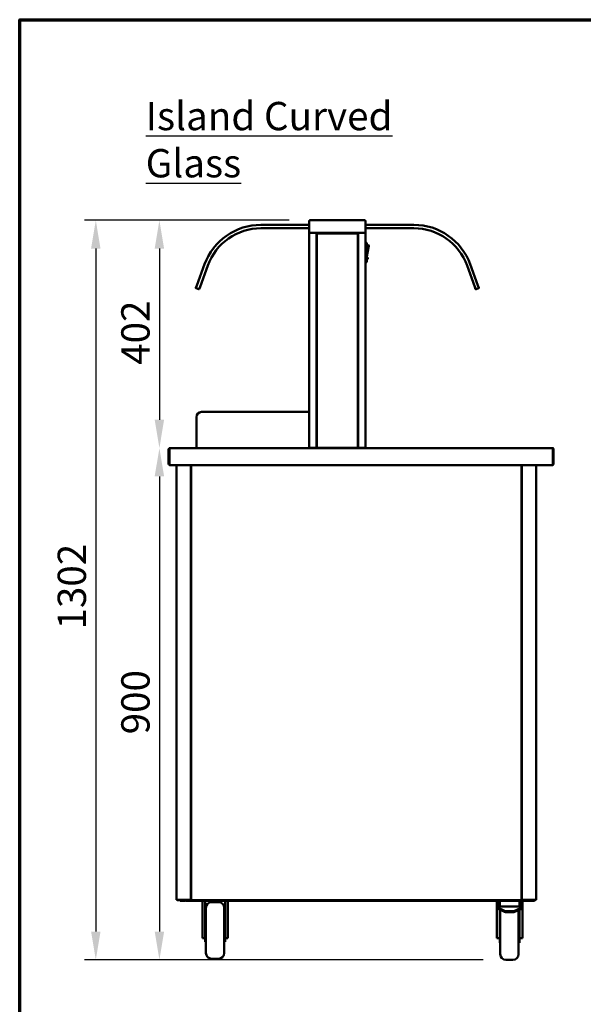
# Model space of a CAD drawing. Units: millimetres. Extents: x 72 to 6443, y 110 to 4510.
# Drawn here: x 110 to 1205, y 2596 to 4510 of the extents above; entities that cross this region are included whole.
import ezdxf

# ---------------------------------------------------------------- set-up
doc = ezdxf.new("R2010")
doc.units = ezdxf.units.MM
doc.header["$LTSCALE"] = 22
for name, color, linetype, lineweight in [('Border (ISO)', 7, 'Continuous', 70), ('Dimension (ISO)', 7, 'Continuous', 25), ('Symbol (ISO)', 7, 'Continuous', 25), ('Visible (ISO)', 7, 'Continuous', 50)]:
    doc.layers.add(name, color=color, linetype=linetype, lineweight=lineweight)
doc.styles.add('Note Text (ISO)', font='tahoma.ttf')
doc.dimstyles.new('Default (ISO)', dxfattribs={"dimscale": 22, "dimtxt": 2.5, "dimasz": 2.5, "dimexe": 1, "dimexo": 2, "dimgap": 0.762, "dimtad": 1, "dimtoh": 1, "dimdec": 1, "dimrnd": 1e-08, "dimzin": 0, "dimdsep": 46, "dimtxsty": 'Note Text (ISO)', "dimcen": 0.09, "dimdle": 10, "dimclrd": 256, "dimclre": 256, "dimclrt": 256, "dimadec": 1, "dimazin": 0, "dimtfac": 1.40208, "dimtmove": 0, "dimatfit": 3, "dimfxl": 1, "dimtolj": 1, "dimtzin": 0, "dimlwd": -1, "dimlwe": -1, "dimarcsym": 0})

# ---------------------------------------------------------------- blocks, each defined once
blk = doc.blocks.new('Borders Default Border')
at = {"layer": 'Border (ISO)', "flags": 128}
blk.add_lwpolyline([(5, 5), (5, 205), (292, 205), (292, 5), (5, 5)], dxfattribs=at)
blk = doc.blocks.new('*D14')
at = {"layer": 'Defpoints', "color": 0, "transparency": 16777216}
for p in [(677.7, 4120), (381.5, 3677.3), (402, 3677.3)]:
    blk.add_point(p, dxfattribs=at)
at = {"layer": 'Dimension (ISO)', "transparency": 16777216}
for p, q in [((633.7, 4120), (359.5, 4120)), ((381.5, 4065), (381.5, 3732.3))]:
    blk.add_line(p, q, dxfattribs=at)
for points in [[(372.3, 4065), (390.6, 4065), (381.5, 4120)], [(372.3, 3732.3), (390.6, 3732.3), (381.5, 3677.3)]]:
    blk.add_solid(points, dxfattribs=at)
at = {"layer": 'Dimension (ISO)', "transparency": 16777216, "insert": (307.4, 3839.1), "char_height": 55, "attachment_point": 1, "rotation": 90, "style": 'Note Text (ISO)'}
blk.add_mtext('\\A1;402', dxfattribs=at)
blk = doc.blocks.new('*D15')
at = {"layer": 'Defpoints', "color": 0, "transparency": 16777216}
for p in [(677.7, 4120), (257.9, 2682.4), (1054.8, 2682.4)]:
    blk.add_point(p, dxfattribs=at)
at = {"layer": 'Dimension (ISO)', "transparency": 16777216}
for p, q in [((633.7, 4120), (235.9, 4120)), ((257.9, 4065), (257.9, 2737.4)), ((1010.8, 2682.4), (235.9, 2682.4))]:
    blk.add_line(p, q, dxfattribs=at)
for points in [[(248.7, 4065), (267, 4065), (257.9, 4120)], [(248.7, 2737.4), (267, 2737.4), (257.9, 2682.4)]]:
    blk.add_solid(points, dxfattribs=at)
at = {"layer": 'Dimension (ISO)', "transparency": 16777216, "insert": (183.8, 3324.6), "char_height": 55, "attachment_point": 1, "rotation": 90, "style": 'Note Text (ISO)'}
blk.add_mtext('\\A1;1302', dxfattribs=at)
blk = doc.blocks.new('*D16')
at = {"layer": 'Defpoints', "color": 0, "transparency": 16777216}
for p in [(402, 3677.3), (381.5, 2682.4), (1054.8, 2682.4)]:
    blk.add_point(p, dxfattribs=at)
at = {"layer": 'Dimension (ISO)', "transparency": 16777216}
for p, q in [((381.5, 3622.3), (381.5, 2737.4)), ((1010.8, 2682.4), (359.5, 2682.4))]:
    blk.add_line(p, q, dxfattribs=at)
for points in [[(372.3, 3622.3), (390.6, 3622.3), (381.5, 3677.3)], [(372.3, 2737.4), (390.6, 2737.4), (381.5, 2682.4)]]:
    blk.add_solid(points, dxfattribs=at)
at = {"layer": 'Dimension (ISO)', "transparency": 16777216, "insert": (307.4, 3120.8), "char_height": 55, "attachment_point": 1, "rotation": 90, "style": 'Note Text (ISO)'}
blk.add_mtext('\\A1;900', dxfattribs=at)

msp = doc.modelspace()

# ---------------------------------------------------------------- linework, layer by layer
at = {"layer": 'Visible (ISO)'}
for p, q in [((672.19, 4117.84), (672.19, 4095.84)), ((674.39, 4120.04), (677.69, 4120.04)), ((776.69, 4120.04), (677.69, 4120.04)), ((776.69, 4120.04), (779.99, 4120.04)), ((782.19, 4095.84), (782.19, 4117.84)), ((672.19, 4111.24), (578.87, 4111.24)), ((578.87, 4104.64), (672.19, 4104.64)), ((875.88, 4111.24), (782.19, 4111.24)), ((782.19, 4104.64), (875.88, 4104.64)), ((677.69, 4095.84), (672.19, 4095.84)), ((672.19, 4093.97), (672.19, 3677.84)), ((672.19, 4093.97), (674.06, 4093.97)), ((674.06, 4095.07), (674.06, 4095.84)), ((674.06, 4095.07), (674.09, 4095.07)), ((677.69, 4095.84), (776.69, 4095.84)), ((686, 4095.07), (686, 4095.84)), ((686, 4095.07), (704.09, 4095.07)), ((686.16, 4094.91), (686.93, 4094.91)), ((686.93, 4094.91), (686.93, 3677.84)), ((687.48, 3678.68), (687.48, 4093.67)), ((688.25, 4093.67), (687.48, 4093.67)), ((688.32, 4094.52), (766.05, 4094.52)), ((688.32, 4093.75), (688.32, 4094.52)), ((709.59, 4095.07), (704.09, 4095.07)), ((709.59, 4095.07), (715.09, 4095.07)), ((739.29, 4095.07), (715.09, 4095.07)), ((739.29, 4095.07), (744.79, 4095.07)), ((750.29, 4095.07), (744.79, 4095.07)), ((750.29, 4095.07), (768.37, 4095.07)), ((766.05, 4093.75), (766.05, 4094.52)), ((766.13, 4093.67), (766.9, 4093.67)), ((766.9, 4093.67), (766.9, 3678.68)), ((767.45, 4094.91), (767.45, 3677.84)), ((767.45, 4094.91), (768.22, 4094.91)), ((768.37, 4095.07), (768.37, 4095.84)), ((782.19, 4095.84), (776.69, 4095.84)), ((780.32, 4095.07), (780.28, 4095.07)), ((780.32, 4095.07), (780.32, 4095.84)), ((780.32, 4093.97), (782.19, 4093.97)), ((782.19, 3677.84), (782.19, 4093.97)), ((782.19, 4076.59), (782.41, 4076.59)), ((784.61, 4074.39), (784.61, 4040.29)), ((784.61, 4071.53), (787.66, 4071.53)), ((784.61, 4049.53), (788.74, 4070.21)), ((784.61, 4068.23), (785.16, 4068.23)), ((785.16, 4068.23), (785.16, 4062.49)), ((785.16, 4062.49), (785.16, 4056.77)), ((767.45, 4041.94), (766.9, 4041.94)), ((767.45, 4041.28), (766.9, 4041.28)), ((784.61, 4056.77), (785.16, 4056.77)), ((784.61, 4047.99), (786.26, 4047.99)), ((784.61, 4044.69), (786.26, 4044.69)), ((786.26, 4047.99), (786.26, 4044.69)), ((469.3, 4034.52), (454.26, 3993.17)), ((460.46, 3990.91), (475.51, 4032.26)), ((782.19, 4038.09), (782.41, 4038.09)), ((994.29, 3990.91), (979.24, 4032.26)), ((985.44, 4034.52), (1000.49, 3993.17)), ((452.56, 3988.52), (454.26, 3993.17)), ((452.89, 3987.81), (458.06, 3985.93)), ((460.46, 3990.91), (458.76, 3986.26)), ((687.48, 3984.91), (686.93, 3984.91)), ((766.9, 3984.91), (767.45, 3984.91)), ((994.29, 3990.91), (995.98, 3986.26)), ((1001.86, 3987.81), (996.69, 3985.93)), ((1002.19, 3988.52), (1000.49, 3993.17)), ((453.34, 3737.61), (453.34, 3677.29)), ((463.24, 3747.51), (672.19, 3747.51)), ((399.44, 3674.87), (399.44, 3646.71)), ((400.76, 3674.87), (400.76, 3646.71)), ((400.92, 3644.29), (400.92, 3674.87)), ((401.86, 3677.29), (402.02, 3677.29)), ((401.86, 3677.26), (401.86, 3677.29)), ((402.02, 3677.29), (1144.87, 3677.29)), ((674.06, 3677.84), (672.19, 3677.84)), ((674.06, 3677.84), (685.06, 3677.84)), ((686.93, 3677.84), (685.06, 3677.84)), ((686.27, 3677.29), (686.27, 3677.84)), ((688.03, 3677.84), (686.93, 3677.84)), ((688.25, 3678.68), (687.48, 3678.68)), ((688.32, 3677.84), (688.03, 3677.84)), ((688.32, 3678.61), (688.32, 3677.84)), ((766.05, 3677.84), (688.32, 3677.84)), ((703.54, 3677.29), (703.54, 3677.84)), ((750.84, 3677.29), (750.84, 3677.84)), ((766.05, 3678.61), (766.05, 3677.84)), ((766.05, 3677.84), (766.35, 3677.84)), ((766.13, 3678.68), (766.9, 3678.68)), ((766.35, 3677.84), (767.45, 3677.84)), ((769.32, 3677.84), (767.45, 3677.84)), ((768.22, 3677.84), (768.22, 3677.29)), ((769.32, 3677.84), (780.32, 3677.84)), ((782.19, 3677.84), (780.32, 3677.84)), ((1144.87, 3677.29), (1145.02, 3677.29)), ((1145.02, 3677.29), (1145.02, 3677.26)), ((1145.97, 3674.87), (1145.97, 3644.29)), ((1146.12, 3674.87), (1146.12, 3646.71)), ((1147.44, 3646.71), (1147.44, 3674.87)), ((1145.97, 3644.29), (400.92, 3644.29)), ((414.84, 2799.09), (414.84, 3644.29)), ((442.34, 3644.29), (442.34, 2799.09)), ((443.06, 2799.09), (443.06, 3644.29)), ((1085.13, 3644.29), (1085.13, 2799.09)), ((1085.84, 3644.29), (1085.84, 2799.09)), ((1113.34, 2799.09), (1113.34, 3644.29)), ((443.06, 3607.44), (442.34, 3607.44)), ((442.34, 3607.39), (443.06, 3607.39)), ((1085.84, 3607.44), (1085.13, 3607.44)), ((1085.13, 3607.39), (1085.84, 3607.39)), ((414.84, 2799.09), (416.71, 2799.09)), ((415.77, 2798.94), (419.07, 2798.94)), ((415.77, 2798.94), (415.77, 2798.17)), ((419.07, 2798.17), (415.77, 2798.17)), ((440.47, 2799.09), (416.71, 2799.09)), ((419.07, 2798.94), (442.16, 2798.94)), ((419.07, 2798.17), (433.15, 2798.17)), ((421.77, 2798.17), (421.77, 2796.85)), ((427.27, 2796.85), (421.77, 2796.85)), ((427.27, 2796.85), (430.57, 2796.85)), ((433.15, 2798.17), (438.65, 2798.17)), ((433.15, 2798.17), (433.15, 2796.85)), ((438.65, 2796.85), (433.15, 2796.85)), ((438.65, 2798.17), (443.98, 2798.17)), ((438.65, 2796.85), (1104.65, 2796.85)), ((440.47, 2799.09), (442.34, 2799.09)), ((442.16, 2798.17), (442.16, 2798.94)), ((442.16, 2798.94), (442.17, 2798.94)), ((442.17, 2799.09), (442.17, 2798.17)), ((443.06, 2799.09), (442.34, 2799.09)), ((443.83, 2799.09), (443.06, 2799.09)), ((444.31, 2799.09), (443.83, 2799.09)), ((443.98, 2798.94), (443.98, 2798.17)), ((1084.2, 2798.17), (443.98, 2798.17)), ((465.22, 2745.83), (465.22, 2796.85)), ((470.72, 2796.85), (470.72, 2759.31)), ((482.82, 2794.65), (496.57, 2794.65)), ((509.22, 2759.31), (509.22, 2796.85)), ((514.72, 2745.83), (514.72, 2796.85)), ((1037.22, 2791.3), (1037.22, 2796.85)), ((1041.62, 2786.05), (1041.62, 2796.85)), ((1042.72, 2786.05), (1042.72, 2796.85)), ((1081.22, 2786.05), (1081.22, 2796.85)), ((1082.32, 2796.85), (1082.32, 2786.05)), ((1083.88, 2799.09), (1084.36, 2799.09)), ((1084.2, 2798.94), (1084.2, 2798.17)), ((1084.2, 2798.17), (1104.65, 2798.17)), ((1084.36, 2799.09), (1085.13, 2799.09)), ((1085.13, 2799.09), (1085.84, 2799.09)), ((1087.71, 2799.09), (1085.84, 2799.09)), ((1086.02, 2799.09), (1086.02, 2798.17)), ((1086.03, 2798.94), (1086.02, 2798.94)), ((1086.03, 2798.17), (1086.03, 2798.94)), ((1109.12, 2798.94), (1086.03, 2798.94)), ((1086.72, 2796.85), (1086.72, 2786.05)), ((1087.71, 2799.09), (1111.47, 2799.09)), ((1104.65, 2798.17), (1110.15, 2798.17)), ((1110.15, 2796.85), (1104.65, 2796.85)), ((1112.42, 2798.94), (1109.12, 2798.94)), ((1110.15, 2796.85), (1110.15, 2798.17)), ((1110.15, 2798.17), (1112.42, 2798.17)), ((1113.34, 2799.09), (1111.47, 2799.09)), ((1112.42, 2798.94), (1112.42, 2798.17)), ((471.82, 2695.65), (471.82, 2783.65)), ((507.57, 2783.65), (507.57, 2695.65)), ((1037.22, 2791.3), (1037.22, 2784.54)), ((1037.22, 2784.54), (1037.22, 2782.59)), ((1050.5, 2778.35), (1037.22, 2784.54)), ((1037.22, 2781.35), (1037.22, 2782.59)), ((1037.22, 2782.59), (1050.5, 2776.41)), ((1037.22, 2781.34), (1037.22, 2781.35)), ((1037.22, 2781.34), (1039.91, 2781.34)), ((1037.22, 2745.83), (1037.22, 2781.34)), ((1041.62, 2786.05), (1042.72, 2786.05)), ((1042.72, 2786.05), (1081.22, 2786.05)), ((1042.72, 2780.03), (1042.72, 2757.11)), ((1043.82, 2693.45), (1043.82, 2779.52)), ((1058.28, 2776.85), (1065.67, 2776.85)), ((1086.72, 2784.54), (1073.44, 2778.35)), ((1073.44, 2776.41), (1086.72, 2782.59)), ((1079.57, 2779.26), (1079.57, 2693.45)), ((1081.22, 2786.05), (1082.32, 2786.05)), ((1081.22, 2757.11), (1081.22, 2780.03)), ((1082.32, 2786.05), (1086.72, 2786.05)), ((1086.72, 2781.19), (1083.7, 2781.19)), ((1086.72, 2784.54), (1086.72, 2786.05)), ((1086.72, 2782.59), (1086.72, 2784.54)), ((1086.72, 2781.19), (1086.72, 2782.59)), ((1086.72, 2745.83), (1086.72, 2781.19)), ((470.72, 2761.65), (471.82, 2761.65)), ((470.72, 2759.31), (470.72, 2717.65)), ((509.22, 2761.65), (507.57, 2761.65)), ((509.22, 2717.65), (509.22, 2759.31)), ((1042.72, 2759.45), (1043.82, 2759.45)), ((1042.72, 2757.11), (1042.72, 2715.45)), ((1058.28, 2774.91), (1065.67, 2774.91)), ((1081.22, 2759.45), (1079.57, 2759.45)), ((1081.22, 2715.45), (1081.22, 2757.11)), ((465.22, 2731.17), (465.22, 2745.83)), ((514.72, 2745.83), (514.72, 2731.17)), ((1037.22, 2731.17), (1037.22, 2745.83)), ((1086.72, 2745.83), (1086.72, 2731.17)), ((465.22, 2725.68), (465.22, 2731.17)), ((465.22, 2724.61), (465.22, 2725.68)), ((465.22, 2724.61), (470.72, 2724.61)), ((514.72, 2724.61), (509.22, 2724.61)), ((514.72, 2725.68), (514.72, 2731.17)), ((514.72, 2725.68), (514.72, 2724.61)), ((1037.22, 2725.68), (1037.22, 2731.17)), ((1037.22, 2724.61), (1037.22, 2725.68)), ((1037.22, 2724.61), (1042.72, 2724.61)), ((1086.72, 2724.61), (1081.22, 2724.61)), ((1086.72, 2725.68), (1086.72, 2731.17)), ((1086.72, 2725.68), (1086.72, 2724.61)), ((470.72, 2717.65), (471.82, 2717.65)), ((509.22, 2717.65), (507.57, 2717.65)), ((1042.72, 2715.45), (1043.82, 2715.45)), ((1081.22, 2715.45), (1079.57, 2715.45)), ((482.82, 2684.65), (496.57, 2684.65)), ((1054.82, 2682.45), (1068.57, 2682.45))]:
    msp.add_line(p, q, dxfattribs=at)
for centre, radius, start, end in [((674.39, 4117.84), 2.2, 90, 180), ((779.99, 4117.84), 2.2, 0, 90), ((578.87, 3994.64), 116.6, 90, 160), ((578.87, 3994.64), 110, 90, 160), ((875.88, 3994.64), 116.6, 20, 90), ((875.88, 3994.64), 110, 20, 90), ((782.41, 4074.39), 2.2, 0, 90), ((787.66, 4070.43), 1.1, 78.69007, 90), ((787.66, 4070.43), 1.1, 348.69007, 78.69007), ((686.49, 4043.59), 2.75, 68.8998, 80.7931), ((686.49, 4043.59), 2.75, 279.2069, 291.1002), ((767.89, 4043.59), 2.75, 99.2069, 111.1002), ((767.89, 4043.59), 2.75, 248.8998, 260.7931), ((782.41, 4040.29), 2.2, 270, 0), ((453.08, 3988.33), 0.55, 160, 250), ((458.25, 3986.45), 0.55, 250, 340), ((996.5, 3986.45), 0.55, 200, 290), ((1001.67, 3988.33), 0.55, 290, 20), ((463.24, 3737.61), 9.9, 90, 180), ((401.86, 3674.87), 1.1, 145.59124, 180), ((1145.02, 3674.87), 1.1, 0, 34.40876), ((401.86, 3646.71), 2.42, 180, 247.02913), ((401.86, 3646.71), 1.1, 180, 210.84263), ((1145.02, 3646.71), 2.42, 292.97087, 0), ((1145.02, 3646.71), 1.1, 329.15737, 0), ((430.57, 2799.27), 2.42, 270, 332.96431), ((482.82, 2783.65), 11, 90, 180), ((496.57, 2783.65), 11, 0, 90), ((482.82, 2695.65), 11, 180, 270), ((496.57, 2695.65), 11, 270, 0), ((1054.82, 2693.45), 11, 180, 270), ((1068.57, 2693.45), 11, 270, 0)]:
    msp.add_arc(centre, radius, start, end, dxfattribs=at)
for centre, major_axis, start_param, end_param in [((1058.28, 2781.98), (-11, 0), 0.7853982, 1.5707963), ((1058.28, 2780.03), (11, 0), 3.9269908, 4.712389), ((1065.67, 2781.98), (-11, 0), 1.5707963, 2.3561945), ((1065.67, 2780.03), (11, 0), 4.712389, 5.4977871)]:
    msp.add_ellipse(centre, major_axis=major_axis, ratio=0.4658, start_param=start_param, end_param=end_param, dxfattribs=at)
for points in [[(672.54, 4095.07), (672.31, 4094.75), (672.19, 4094.36), (672.19, 4093.97)], [(674.06, 4095.84), (673.47, 4095.84), (672.89, 4095.54), (672.54, 4095.07)], [(686, 4095.84), (685.9, 4095.84), (685.8, 4095.76), (685.7, 4095.61)], [(686.93, 4094.91), (686.93, 4094.81), (686.85, 4094.71), (686.7, 4094.61)], [(767.45, 4094.91), (767.45, 4094.81), (767.52, 4094.71), (767.67, 4094.61)], [(781.83, 4095.07), (781.48, 4095.54), (780.9, 4095.84), (780.32, 4095.84)], [(782.19, 4093.97), (782.19, 4094.36), (782.06, 4094.75), (781.83, 4095.07)]]:
    msp.add_open_spline(points, degree=3, dxfattribs=at)
for points, knots in [([(672.96, 4093.97), (672.96, 4094.46), (673.33, 4094.93), (673.82, 4095.04), (673.89, 4095.06), (673.98, 4095.07), (674.06, 4095.07)], [0, 0, 0, 0, 1.3507155, 1.3507155, 1.3507155, 1.5707963, 1.5707963, 1.5707963, 1.5707963]), ([(674.06, 4093.97), (674.08, 4094.7), (674.09, 4095.42), (674.11, 4095.7), (674.12, 4095.79), (674.13, 4095.84), (674.13, 4095.84)], [0, 0, 0, 0, 1.1829099, 1.1829099, 1.1829099, 1.5707963, 1.5707963, 1.5707963, 1.5707963]), ([(685.7, 4095.61), (685.56, 4095.41), (685.43, 4095.07), (685.29, 4094.67), (685.21, 4094.45), (685.13, 4094.21), (685.06, 4093.97)], [-0.68412303, -0.68412303, -0.68412303, -0.68412303, -0.24693616, -0.24693616, -0.24693616, 0, 0, 0, 0]), ([(685.06, 4093.97), (685.33, 4094.46), (685.6, 4094.93), (685.87, 4095.04), (685.91, 4095.06), (685.96, 4095.07), (686, 4095.07)], [0, 0, 0, 0, 0.8598922, 0.8598922, 0.8598922, 1, 1, 1, 1]), ([(685.06, 4093.97), (685.55, 4094.24), (686.02, 4094.51), (686.13, 4094.78), (686.15, 4094.82), (686.16, 4094.87), (686.16, 4094.91)], [0, 0, 0, 0, 0.8598922, 0.8598922, 0.8598922, 1, 1, 1, 1]), ([(686.7, 4094.61), (686.5, 4094.47), (686.16, 4094.34), (685.76, 4094.2), (685.54, 4094.12), (685.3, 4094.04), (685.06, 4093.97)], [-0.68412303, -0.68412303, -0.68412303, -0.68412303, -0.24693616, -0.24693616, -0.24693616, 0, 0, 0, 0]), ([(687.48, 4093.67), (687.48, 4093.41), (687.96, 4093.16), (688.64, 4092.9), (688.86, 4092.81), (689.1, 4092.73), (689.35, 4092.65)], [0, 0, 0, 0, 1.1829099, 1.1829099, 1.1829099, 1.5707963, 1.5707963, 1.5707963, 1.5707963]), ([(689.35, 4092.65), (688.85, 4092.94), (688.38, 4093.23), (688.27, 4093.53), (688.25, 4093.57), (688.25, 4093.62), (688.25, 4093.67)], [0, 0, 0, 0, 1.3507155, 1.3507155, 1.3507155, 1.5707963, 1.5707963, 1.5707963, 1.5707963]), ([(689.35, 4092.65), (689.09, 4093.38), (688.83, 4094.1), (688.58, 4094.38), (688.49, 4094.47), (688.41, 4094.52), (688.32, 4094.52)], [0, 0, 0, 0, 1.1829099, 1.1829099, 1.1829099, 1.5707963, 1.5707963, 1.5707963, 1.5707963]), ([(689.35, 4092.65), (689.05, 4093.14), (688.76, 4093.61), (688.47, 4093.72), (688.42, 4093.74), (688.37, 4093.75), (688.32, 4093.75)], [0, 0, 0, 0, 1.3507155, 1.3507155, 1.3507155, 1.5707963, 1.5707963, 1.5707963, 1.5707963]), ([(766.05, 4094.52), (765.79, 4094.52), (765.53, 4094.04), (765.28, 4093.35), (765.19, 4093.13), (765.11, 4092.89), (765.03, 4092.65)], [0, 0, 0, 0, 1.1829099, 1.1829099, 1.1829099, 1.5707963, 1.5707963, 1.5707963, 1.5707963]), ([(765.03, 4092.65), (765.32, 4093.14), (765.61, 4093.61), (765.9, 4093.72), (765.95, 4093.74), (766, 4093.75), (766.05, 4093.75)], [0, 0, 0, 0, 1.3507155, 1.3507155, 1.3507155, 1.5707963, 1.5707963, 1.5707963, 1.5707963]), ([(765.03, 4092.65), (765.76, 4092.9), (766.48, 4093.16), (766.76, 4093.42), (766.85, 4093.5), (766.9, 4093.58), (766.9, 4093.67)], [0, 0, 0, 0, 1.1829099, 1.1829099, 1.1829099, 1.5707963, 1.5707963, 1.5707963, 1.5707963]), ([(765.03, 4092.65), (765.52, 4092.94), (765.99, 4093.23), (766.1, 4093.53), (766.12, 4093.57), (766.13, 4093.62), (766.13, 4093.67)], [0, 0, 0, 0, 1.3507155, 1.3507155, 1.3507155, 1.5707963, 1.5707963, 1.5707963, 1.5707963]), ([(767.67, 4094.61), (767.87, 4094.47), (768.21, 4094.34), (768.61, 4094.2), (768.83, 4094.12), (769.07, 4094.04), (769.32, 4093.97)], [-0.68412303, -0.68412303, -0.68412303, -0.68412303, -0.24693616, -0.24693616, -0.24693616, 0, 0, 0, 0]), ([(769.32, 4093.97), (768.82, 4094.24), (768.35, 4094.51), (768.24, 4094.78), (768.22, 4094.82), (768.22, 4094.87), (768.22, 4094.91)], [0, 0, 0, 0, 0.8598922, 0.8598922, 0.8598922, 1, 1, 1, 1]), ([(768.37, 4095.84), (768.61, 4095.84), (768.85, 4095.36), (769.08, 4094.67), (769.16, 4094.45), (769.24, 4094.21), (769.32, 4093.97)], [-1, -1, -1, -1, -0.2469362, -0.2469362, -0.2469362, 0, 0, 0, 0]), ([(769.32, 4093.97), (769.05, 4094.46), (768.77, 4094.93), (768.5, 4095.04), (768.46, 4095.06), (768.42, 4095.07), (768.37, 4095.07)], [0, 0, 0, 0, 0.8598922, 0.8598922, 0.8598922, 1, 1, 1, 1]), ([(780.24, 4095.84), (780.26, 4095.84), (780.28, 4095.36), (780.3, 4094.67), (780.3, 4094.45), (780.31, 4094.21), (780.32, 4093.97)], [0, 0, 0, 0, 1.1829099, 1.1829099, 1.1829099, 1.5707963, 1.5707963, 1.5707963, 1.5707963]), ([(781.42, 4093.97), (781.42, 4094.46), (781.04, 4094.93), (780.56, 4095.04), (780.48, 4095.06), (780.4, 4095.07), (780.32, 4095.07)], [0, 0, 0, 0, 1.3507155, 1.3507155, 1.3507155, 1.5707963, 1.5707963, 1.5707963, 1.5707963]), ([(401.86, 3677.29), (400.98, 3677.29), (400.11, 3676.76), (399.71, 3675.97), (399.53, 3675.63), (399.44, 3675.25), (399.44, 3674.87)], [1.5707963, 1.5707963, 1.5707963, 1.5707963, 2.6663187, 2.6663187, 2.6663187, 3.1415927, 3.1415927, 3.1415927, 3.1415927]), ([(400.92, 3674.87), (400.92, 3675.75), (401.16, 3676.61), (401.51, 3677.02), (401.67, 3677.19), (401.84, 3677.29), (402.02, 3677.29)], [-3.1415927, -3.1415927, -3.1415927, -3.1415927, -2.0460703, -2.0460703, -2.0460703, -1.5707963, -1.5707963, -1.5707963, -1.5707963]), ([(689.35, 3679.71), (688.61, 3679.45), (687.89, 3679.19), (687.61, 3678.94), (687.52, 3678.85), (687.48, 3678.77), (687.48, 3678.68)], [0, 0, 0, 0, 1.1829099, 1.1829099, 1.1829099, 1.5707963, 1.5707963, 1.5707963, 1.5707963]), ([(689.35, 3679.71), (688.85, 3679.41), (688.38, 3679.12), (688.27, 3678.83), (688.25, 3678.78), (688.25, 3678.73), (688.25, 3678.68)], [0, 0, 0, 0, 1.3507155, 1.3507155, 1.3507155, 1.5707963, 1.5707963, 1.5707963, 1.5707963]), ([(688.32, 3677.84), (688.58, 3677.84), (688.84, 3678.32), (689.09, 3679), (689.18, 3679.22), (689.26, 3679.46), (689.35, 3679.71)], [0, 0, 0, 0, 1.1829099, 1.1829099, 1.1829099, 1.5707963, 1.5707963, 1.5707963, 1.5707963]), ([(689.35, 3679.71), (689.05, 3679.21), (688.76, 3678.74), (688.47, 3678.63), (688.42, 3678.61), (688.37, 3678.61), (688.32, 3678.61)], [0, 0, 0, 0, 1.3507155, 1.3507155, 1.3507155, 1.5707963, 1.5707963, 1.5707963, 1.5707963]), ([(765.03, 3679.71), (765.28, 3678.97), (765.54, 3678.25), (765.8, 3677.97), (765.88, 3677.88), (765.96, 3677.84), (766.05, 3677.84)], [0, 0, 0, 0, 1.1829099, 1.1829099, 1.1829099, 1.5707963, 1.5707963, 1.5707963, 1.5707963]), ([(765.03, 3679.71), (765.32, 3679.21), (765.61, 3678.74), (765.9, 3678.63), (765.95, 3678.61), (766, 3678.61), (766.05, 3678.61)], [0, 0, 0, 0, 1.3507155, 1.3507155, 1.3507155, 1.5707963, 1.5707963, 1.5707963, 1.5707963]), ([(766.9, 3678.68), (766.9, 3678.94), (766.42, 3679.2), (765.73, 3679.45), (765.51, 3679.54), (765.27, 3679.62), (765.03, 3679.71)], [0, 0, 0, 0, 1.1829099, 1.1829099, 1.1829099, 1.5707963, 1.5707963, 1.5707963, 1.5707963]), ([(765.03, 3679.71), (765.52, 3679.41), (765.99, 3679.12), (766.1, 3678.83), (766.12, 3678.78), (766.13, 3678.73), (766.13, 3678.68)], [0, 0, 0, 0, 1.3507155, 1.3507155, 1.3507155, 1.5707963, 1.5707963, 1.5707963, 1.5707963]), ([(1144.87, 3677.29), (1145.27, 3677.29), (1145.66, 3676.76), (1145.84, 3675.97), (1145.92, 3675.63), (1145.97, 3675.25), (1145.97, 3674.87)], [1.5707963, 1.5707963, 1.5707963, 1.5707963, 2.6663187, 2.6663187, 2.6663187, 3.1415927, 3.1415927, 3.1415927, 3.1415927]), ([(1147.44, 3674.87), (1147.44, 3675.75), (1146.91, 3676.61), (1146.13, 3677.02), (1145.79, 3677.19), (1145.4, 3677.29), (1145.02, 3677.29)], [-3.1415927, -3.1415927, -3.1415927, -3.1415927, -2.0460703, -2.0460703, -2.0460703, -1.5707963, -1.5707963, -1.5707963, -1.5707963]), ([(416.09, 2799.09), (416.03, 2799.03), (415.96, 2798.99), (415.9, 2798.96), (415.85, 2798.94), (415.81, 2798.94), (415.77, 2798.94)], [0.65730406, 0.65730406, 0.65730406, 0.65730406, 0.85989223, 0.85989223, 0.85989223, 1, 1, 1, 1]), ([(444.93, 2800.04), (444.19, 2799.8), (443.47, 2799.56), (443.19, 2799.32), (443.1, 2799.25), (443.06, 2799.17), (443.06, 2799.09)], [0, 0, 0, 0, 1.1829099, 1.1829099, 1.1829099, 1.5707963, 1.5707963, 1.5707963, 1.5707963]), ([(444.93, 2800.04), (444.43, 2799.77), (443.96, 2799.49), (443.85, 2799.22), (443.83, 2799.18), (443.83, 2799.14), (443.83, 2799.09)], [0, 0, 0, 0, 1.3507155, 1.3507155, 1.3507155, 1.5707963, 1.5707963, 1.5707963, 1.5707963]), ([(443.98, 2798.17), (444.22, 2798.17), (444.46, 2798.65), (444.69, 2799.33), (444.77, 2799.55), (444.85, 2799.79), (444.93, 2800.04)], [0, 0, 0, 0, 1.1829099, 1.1829099, 1.1829099, 1.5707963, 1.5707963, 1.5707963, 1.5707963]), ([(444.93, 2800.04), (444.66, 2799.54), (444.38, 2799.07), (444.11, 2798.96), (444.07, 2798.94), (444.03, 2798.94), (443.98, 2798.94)], [0, 0, 0, 0, 1.3507155, 1.3507155, 1.3507155, 1.5707963, 1.5707963, 1.5707963, 1.5707963]), ([(1083.26, 2800.04), (1083.49, 2799.3), (1083.73, 2798.58), (1083.97, 2798.3), (1084.04, 2798.21), (1084.12, 2798.17), (1084.2, 2798.17)], [0, 0, 0, 0, 1.1829099, 1.1829099, 1.1829099, 1.5707963, 1.5707963, 1.5707963, 1.5707963]), ([(1083.26, 2800.04), (1083.53, 2799.54), (1083.8, 2799.07), (1084.07, 2798.96), (1084.11, 2798.94), (1084.16, 2798.94), (1084.2, 2798.94)], [0, 0, 0, 0, 1.3507155, 1.3507155, 1.3507155, 1.5707963, 1.5707963, 1.5707963, 1.5707963]), ([(1085.13, 2799.09), (1085.13, 2799.33), (1084.65, 2799.57), (1083.96, 2799.8), (1083.74, 2799.88), (1083.5, 2799.96), (1083.26, 2800.04)], [0, 0, 0, 0, 1.1829099, 1.1829099, 1.1829099, 1.5707963, 1.5707963, 1.5707963, 1.5707963]), ([(1083.26, 2800.04), (1083.75, 2799.77), (1084.22, 2799.49), (1084.33, 2799.22), (1084.35, 2799.18), (1084.36, 2799.14), (1084.36, 2799.09)], [0, 0, 0, 0, 1.3507155, 1.3507155, 1.3507155, 1.5707963, 1.5707963, 1.5707963, 1.5707963]), ([(1112.09, 2799.09), (1112.16, 2799.03), (1112.22, 2798.99), (1112.28, 2798.96), (1112.33, 2798.94), (1112.37, 2798.94), (1112.42, 2798.94)], [0.65730406, 0.65730406, 0.65730406, 0.65730406, 0.85989223, 0.85989223, 0.85989223, 1, 1, 1, 1]), ([(1041.62, 2786.05), (1041.44, 2786.08), (1041.26, 2786.12), (1040.78, 2786.25), (1040.45, 2786.37), (1039.88, 2786.64), (1039.62, 2786.79), (1039.08, 2787.15), (1038.78, 2787.41), (1038.29, 2787.95), (1038.09, 2788.23), (1037.68, 2788.91), (1037.5, 2789.39), (1037.27, 2790.36), (1037.22, 2790.85), (1037.22, 2791.3)], [0.0963868, 0.0963868, 0.0963868, 0.0963868, 0.1464884, 0.1464884, 0.2487453, 0.2487453, 0.3510023, 0.3510023, 0.5077759, 0.5077759, 0.6645494, 0.6645494, 0.9255709, 0.9255709, 1.1865924, 1.1865924, 1.1865924, 1.1865924])]:
    msp.add_open_spline(points, degree=3, knots=knots, dxfattribs=at)

# ---------------------------------------------------------------- block references
at = {"xscale": 22, "yscale": 22, "zscale": 22}
msp.add_blockref('Borders Default Border', (0, 0), dxfattribs=at)

# ---------------------------------------------------------------- texts
at = {"layer": 'Symbol (ISO)', "insert": (354.87, 4350.17), "char_height": 55, "width": 659.2869, "attachment_point": 1, "style": 'Note Text (ISO)'}
msp.add_mtext('\\fTahoma|b0|i0;\\H55.0000;\\LIsland Curved Glass', dxfattribs=at)

# ---------------------------------------------------------------- dimensions: what is measured, and where the dimension line sits
at = {"layer": 'Dimension (ISO)'}
for base, p1, p2, angle, override, picture, middle in [((257.87, 2682.45), (677.69, 4120.04), (1054.82, 2682.45), 90, {"dimgap": 0.762, "dimtoh": 0, "dimdec": 0, "dimlfac": 0.905682, "dimtol": 0, "dimlim": 0, "dimtp": 0, "dimtm": 0, "dimtdec": 2, "dimtofl": 0, "dimatfit": 1}, '*D15', (257.87, 3401.35)), ((381.45, 3677.29), (677.69, 4120.04), (402.02, 3677.29), 270, {"dimgap": 0.762, "dimtoh": 0, "dimdec": 0, "dimlfac": 0.907962, "dimse2": 1, "dimtol": 0, "dimlim": 0, "dimtp": 0, "dimtm": 0, "dimtdec": 2, "dimtofl": 0, "dimatfit": 1}, '*D14', (381.45, 3898.66)), ((381.45, 2682.45), (402.02, 3677.29), (1054.82, 2682.45), 270, {"dimgap": 0.762, "dimtoh": 0, "dimdec": 0, "dimlfac": 0.904668, "dimse1": 1, "dimtol": 0, "dimlim": 0, "dimtp": 0, "dimtm": 0, "dimtdec": 2, "dimtofl": 0, "dimatfit": 1}, '*D16', (381.45, 3179.98))]:
    dim = msp.add_linear_dim(base=base, p1=p1, p2=p2, angle=angle, dimstyle='Default (ISO)', override=override, dxfattribs=at)
    dim.commit()
    dim.dimension.update_dxf_attribs({"geometry": picture, "text_midpoint": middle, "dimtype": 160})

doc.saveas('drawing.dxf')
